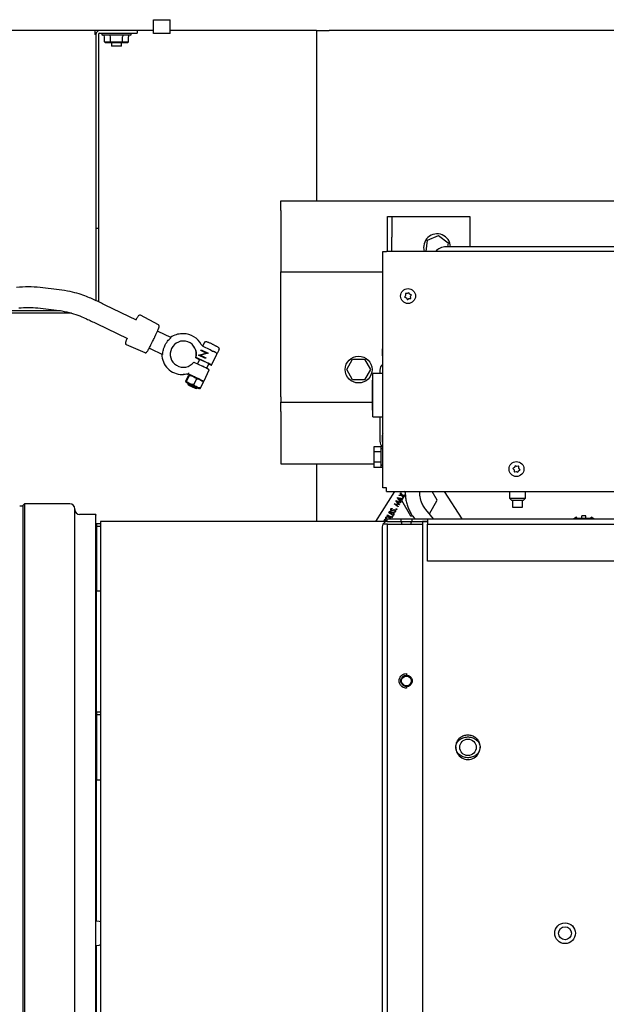
# Model space of a CAD drawing. Units: inches. Extents: x 0.2 to 16.7, y -11.3 to 10.7.
# Drawn here: x 12.9 to 13.6, y -3.6 to -2.4 of the extents above; entities that cross this region are included whole.
import ezdxf

# ---------------------------------------------------------------- set-up
doc = ezdxf.new("R2010")
doc.units = ezdxf.units.IN
doc.header["$MEASUREMENT"] = 0

msp = doc.modelspace()

# ---------------------------------------------------------------- linework, layer by layer
at = {"color": 7, "linetype": 'Continuous', "lineweight": 25}
for p, q in [((13.05007, -2.40828), (13.07015, -2.40828)), ((13.05007, -2.42183), (13.05007, -2.40828)), ((13.07015, -2.42183), (13.07015, -2.40828)), ((13.05007, -2.42156), (12.69515, -2.42156)), ((12.97841, -2.42156), (12.97841, -2.4261)), ((12.97996, -2.4261), (12.97841, -2.4261)), ((12.97996, -2.4261), (12.97996, -2.66255)), ((12.98295, -2.4261), (12.98295, -2.66255)), ((12.9845, -2.42455), (13.02996, -2.42455)), ((12.987, -2.42455), (12.987, -2.42605)), ((13.02193, -2.42705), (12.988, -2.42705)), ((12.99053, -2.43527), (12.99053, -2.42905)), ((12.99775, -2.43527), (12.99775, -2.42905)), ((13.01218, -2.43527), (13.01218, -2.42905)), ((13.0194, -2.43527), (13.0194, -2.42905)), ((13.02293, -2.42605), (13.02293, -2.42455)), ((13.02996, -2.42156), (13.02996, -2.42455)), ((13.07015, -2.42508), (13.05007, -2.42508)), ((13.24842, -2.42156), (13.07015, -2.42156)), ((13.24842, -2.42156), (13.24842, -2.62883)), ((13.24842, -2.42156), (13.26363, -2.42156)), ((13.8827, -2.42156), (13.26363, -2.42156)), ((12.99169, -2.43627), (12.99053, -2.43527)), ((12.99053, -2.43527), (12.99775, -2.43527)), ((12.99832, -2.43627), (12.99169, -2.43627)), ((12.99832, -2.43627), (12.99775, -2.43527)), ((12.99775, -2.43527), (13.01218, -2.43527)), ((13.0116, -2.43627), (12.99832, -2.43627)), ((12.99871, -2.43627), (12.99871, -2.44035)), ((13.01121, -2.44035), (12.99871, -2.44035)), ((13.01121, -2.44035), (13.01121, -2.43627)), ((13.01218, -2.43527), (13.0116, -2.43627)), ((13.01824, -2.43627), (13.0116, -2.43627)), ((13.01218, -2.43527), (13.0194, -2.43527)), ((13.0194, -2.43527), (13.01824, -2.43627)), ((13.20491, -2.64031), (13.20491, -2.62883)), ((13.20491, -2.62883), (14.30491, -2.62883)), ((13.20491, -2.64031), (13.20491, -2.71531)), ((13.33479, -2.64781), (13.34002, -2.64781)), ((13.33479, -2.67281), (13.33479, -2.64781)), ((13.34002, -2.64781), (13.34002, -2.67281)), ((13.34002, -2.64781), (13.34452, -2.64781)), ((13.34452, -2.64781), (13.43479, -2.64781)), ((13.43479, -2.64781), (13.43479, -2.68469)), ((12.98295, -2.66255), (12.97996, -2.66255)), ((12.97996, -2.66255), (12.97996, -2.75017)), ((12.98295, -2.66255), (12.98295, -2.75155)), ((13.38345, -2.67653), (13.39678, -2.671)), ((13.39678, -2.671), (13.40824, -2.67978)), ((13.33479, -2.69031), (13.33479, -2.67281)), ((13.34002, -2.69031), (13.34002, -2.67281)), ((13.38164, -2.69031), (13.38345, -2.67653)), ((13.40824, -2.67978), (13.4076, -2.68469)), ((13.32877, -2.97801), (13.32877, -2.69031)), ((13.32877, -2.69031), (13.33332, -2.69031)), ((13.34082, -2.69031), (13.33332, -2.69031)), ((14.03557, -2.69031), (13.34082, -2.69031)), ((13.20491, -2.71531), (13.32877, -2.71531)), ((13.20491, -2.86735), (13.20491, -2.71531)), ((12.93511, -2.73695), (12.91216, -2.73421)), ((13.35645, -2.74391), (13.35559, -2.74557)), ((13.35673, -2.74163), (13.35633, -2.74165)), ((13.35633, -2.74165), (13.35635, -2.74206)), ((13.35635, -2.74206), (13.35645, -2.74391)), ((13.3586, -2.74154), (13.35673, -2.74163)), ((13.36015, -2.74053), (13.3586, -2.74154)), ((13.36049, -2.74031), (13.36015, -2.74053)), ((13.36071, -2.74065), (13.36049, -2.74031)), ((13.36173, -2.74222), (13.36071, -2.74065)), ((13.36338, -2.74306), (13.36173, -2.74222)), ((13.3627, -2.74527), (13.36355, -2.7436)), ((13.36374, -2.74324), (13.36338, -2.74306)), ((13.36355, -2.7436), (13.36374, -2.74324)), ((12.97865, -2.74957), (12.97531, -2.74805)), ((13.02934, -2.77379), (12.99131, -2.7555)), ((13.35559, -2.74557), (13.35541, -2.74593)), ((13.35541, -2.74593), (13.35577, -2.74611)), ((13.35577, -2.74611), (13.35742, -2.74696)), ((13.35742, -2.74696), (13.35844, -2.74853)), ((13.35844, -2.74853), (13.35866, -2.74887)), ((13.35866, -2.74887), (13.35899, -2.74865)), ((13.35899, -2.74865), (13.36055, -2.74764)), ((13.36055, -2.74764), (13.36242, -2.74754)), ((13.36242, -2.74754), (13.36282, -2.74752)), ((13.3628, -2.74712), (13.3627, -2.74527)), ((13.36282, -2.74752), (13.3628, -2.74712)), ((12.9502, -2.76554), (12.83055, -2.76554)), ((12.93663, -2.76255), (12.856, -2.76255)), ((12.90914, -2.75903), (12.9321, -2.76176)), ((13.05587, -2.77954), (13.0342, -2.76788)), ((12.96493, -2.77079), (12.96827, -2.77231)), ((12.98044, -2.77801), (13.01846, -2.7963)), ((12.98044, -2.77801), (12.98046, -2.77801)), ((13.07118, -2.79507), (13.05576, -2.78762)), ((13.08621, -2.79055), (13.08479, -2.79055)), ((13.01689, -2.80372), (13.0395, -2.81344)), ((13.01692, -2.80372), (13.01689, -2.80372)), ((13.11141, -2.80171), (13.10977, -2.80512)), ((13.0395, -2.81344), (13.03952, -2.81345)), ((13.04576, -2.80833), (13.06072, -2.81556)), ((13.1049, -2.8164), (13.11419, -2.81403)), ((13.1162, -2.81431), (13.10688, -2.81668)), ((13.11629, -2.81431), (13.10697, -2.81668)), ((13.10757, -2.81084), (13.10794, -2.81008)), ((13.11419, -2.81403), (13.10757, -2.81084)), ((13.10792, -2.81012), (13.11627, -2.81415)), ((13.10794, -2.81008), (13.11637, -2.81415)), ((13.11898, -2.81008), (13.11029, -2.80588)), ((13.11029, -2.80588), (13.11029, -2.80588)), ((13.11627, -2.81415), (13.1162, -2.81431)), ((13.1162, -2.81431), (13.11629, -2.81431)), ((13.11627, -2.81415), (13.11637, -2.81415)), ((13.11637, -2.81415), (13.11629, -2.81431)), ((13.12057, -2.82867), (13.127, -2.81531)), ((13.1265, -2.81401), (13.12717, -2.81401)), ((13.12717, -2.81401), (13.12714, -2.81401)), ((13.12754, -2.81394), (13.12783, -2.81375)), ((13.12807, -2.81344), (13.12971, -2.81003)), ((13.12807, -2.81345), (13.12807, -2.81344)), ((13.32854, -2.81047), (13.32854, -2.80896)), ((13.32855, -2.81054), (13.32854, -2.81047)), ((13.32854, -2.81047), (13.32854, -2.81094)), ((13.32854, -2.81094), (13.32855, -2.81054)), ((13.32854, -2.81452), (13.32854, -2.81094)), ((13.32855, -2.8149), (13.32854, -2.81452)), ((13.32854, -2.81452), (13.32854, -2.81504)), ((13.32854, -2.81504), (13.32855, -2.8149)), ((13.32854, -2.81711), (13.32854, -2.81504)), ((13.09898, -2.8249), (13.10947, -2.82997)), ((13.10169, -2.81927), (13.10133, -2.81985)), ((13.10585, -2.82203), (13.10133, -2.81985)), ((13.11218, -2.82434), (13.10169, -2.81927)), ((13.10599, -2.82173), (13.10343, -2.82705)), ((13.10481, -2.81657), (13.1049, -2.8164)), ((13.11324, -2.82065), (13.10481, -2.81657)), ((13.10688, -2.81668), (13.11351, -2.81989)), ((13.10688, -2.81668), (13.10697, -2.81668)), ((13.10697, -2.81668), (13.11361, -2.81989)), ((13.11351, -2.81989), (13.11316, -2.82061)), ((13.11361, -2.81989), (13.11324, -2.82065)), ((13.11351, -2.81989), (13.11361, -2.81989)), ((13.11467, -2.83254), (13.11726, -2.82715)), ((13.28498, -2.83406), (13.2922, -2.82156)), ((13.2922, -2.82156), (13.30663, -2.82156)), ((13.30663, -2.82156), (13.31385, -2.83406)), ((13.32855, -2.81742), (13.32854, -2.81711)), ((13.32854, -2.81711), (13.32854, -2.81716)), ((13.32854, -2.81716), (13.32855, -2.81742)), ((13.08628, -2.84005), (13.08857, -2.83968)), ((13.08857, -2.83968), (13.09232, -2.83909)), ((13.09134, -2.83951), (13.09329, -2.84044)), ((13.11144, -2.84766), (13.11786, -2.8343)), ((13.12024, -2.82868), (13.12055, -2.82868)), ((13.2922, -2.84656), (13.28498, -2.83406)), ((13.31385, -2.83406), (13.30663, -2.84656)), ((13.32877, -2.83881), (13.31671, -2.83881)), ((13.31671, -2.89146), (13.31671, -2.83881)), ((13.32535, -2.83494), (13.32535, -2.83881)), ((13.08479, -2.84005), (13.08621, -2.84005)), ((13.08931, -2.84808), (13.09258, -2.84129)), ((13.09326, -2.84129), (13.08999, -2.84808)), ((13.09209, -2.85063), (13.09176, -2.85131)), ((13.09176, -2.85131), (13.09223, -2.85265)), ((13.1022, -2.84544), (13.09894, -2.85223)), ((13.11046, -2.8496), (13.1072, -2.85639)), ((13.11021, -2.84824), (13.11052, -2.84824)), ((13.11052, -2.84824), (13.11056, -2.84824)), ((13.11068, -2.84866), (13.11066, -2.84863)), ((13.30663, -2.84656), (13.2922, -2.84656)), ((13.31671, -2.84689), (13.31636, -2.84689)), ((13.31636, -2.88339), (13.31636, -2.84689)), ((13.10169, -2.8572), (13.10302, -2.85673)), ((13.10303, -2.85673), (13.10335, -2.85605)), ((13.10358, -2.85599), (13.10478, -2.85662)), ((13.20491, -2.86735), (13.20491, -2.8736)), ((13.20491, -2.88508), (13.20491, -2.8736)), ((13.20491, -2.8736), (13.31636, -2.8736)), ((13.20491, -2.88508), (13.20491, -2.9486)), ((13.31636, -2.88339), (13.31671, -2.88339)), ((13.31671, -2.89146), (13.32877, -2.89146)), ((13.32535, -2.89146), (13.32535, -2.92119)), ((13.32854, -2.91547), (13.32854, -2.91396)), ((13.32855, -2.91554), (13.32854, -2.91547)), ((13.32854, -2.91547), (13.32854, -2.91594)), ((13.32854, -2.91594), (13.32855, -2.91554)), ((13.32854, -2.91952), (13.32854, -2.91594)), ((13.32855, -2.9199), (13.32854, -2.91952)), ((13.32854, -2.91952), (13.32854, -2.92004)), ((13.32854, -2.92004), (13.32855, -2.9199)), ((13.32854, -2.92211), (13.32854, -2.92004)), ((13.32855, -2.92242), (13.32854, -2.92211)), ((13.32854, -2.92211), (13.32854, -2.92216)), ((13.32854, -2.92216), (13.32855, -2.92242)), ((13.32655, -2.92801), (13.31805, -2.92801)), ((13.31805, -2.92801), (13.31805, -2.93428)), ((13.32655, -2.93428), (13.31805, -2.93428)), ((13.31805, -2.93428), (13.31805, -2.94684)), ((13.32655, -2.92801), (13.32655, -2.93428)), ((13.32877, -2.92803), (13.32655, -2.92803)), ((13.32877, -2.93046), (13.32655, -2.93046)), ((13.32655, -2.93428), (13.32655, -2.94684)), ((13.32655, -2.94684), (13.31805, -2.94684)), ((13.31805, -2.94684), (13.31805, -2.95312)), ((13.32655, -2.94684), (13.32655, -2.95312)), ((13.20491, -2.9486), (13.31805, -2.9486)), ((13.24842, -2.9486), (13.24842, -3.01906)), ((13.32655, -2.95312), (13.31805, -2.95312)), ((13.32129, -2.95312), (13.32129, -2.95315)), ((13.32877, -2.95315), (13.32129, -2.95315)), ((13.32877, -2.95061), (13.32655, -2.95061)), ((13.32877, -2.95066), (13.32655, -2.95066)), ((13.48754, -2.95415), (13.48721, -2.95438)), ((13.48721, -2.95438), (13.48744, -2.95471)), ((13.48744, -2.95471), (13.48851, -2.95622)), ((13.48907, -2.95307), (13.48754, -2.95415)), ((13.48851, -2.95622), (13.48867, -2.95809)), ((13.48867, -2.95809), (13.48871, -2.95849)), ((13.48871, -2.95849), (13.48911, -2.95845)), ((13.48985, -2.95139), (13.48907, -2.95307)), ((13.48911, -2.95845), (13.49095, -2.95829)), ((13.49002, -2.95103), (13.48985, -2.95139)), ((13.49039, -2.9512), (13.49002, -2.95103)), ((13.49208, -2.95199), (13.49039, -2.9512)), ((13.49095, -2.95829), (13.49265, -2.95908)), ((13.49393, -2.95182), (13.49208, -2.95199)), ((13.49265, -2.95908), (13.49302, -2.95925)), ((13.49302, -2.95925), (13.49319, -2.95888)), ((13.49319, -2.95888), (13.49396, -2.9572)), ((13.49433, -2.95178), (13.49393, -2.95182)), ((13.49396, -2.9572), (13.4955, -2.95613)), ((13.49436, -2.95219), (13.49433, -2.95178)), ((13.49453, -2.95405), (13.49436, -2.95219)), ((13.4956, -2.95557), (13.49453, -2.95405)), ((13.4955, -2.95613), (13.49583, -2.9559)), ((13.49583, -2.9559), (13.4956, -2.95557)), ((13.34312, -2.98256), (13.31982, -3.01906)), ((13.33332, -2.97801), (13.32877, -2.97801)), ((13.33332, -2.98256), (13.33332, -2.97801)), ((13.33332, -2.98256), (14.14182, -2.98256)), ((13.35626, -2.9837), (13.35433, -2.98256)), ((13.35542, -2.98256), (13.35624, -2.98305)), ((13.39507, -2.99321), (13.38892, -2.98256)), ((13.4037, -2.98256), (13.42499, -3.01592)), ((13.48306, -2.98256), (13.48306, -2.99065)), ((13.50256, -2.99065), (13.50256, -2.98256)), ((13.34485, -2.99353), (13.3449, -2.99345)), ((13.34812, -2.99802), (13.34485, -2.99353)), ((13.3449, -2.99345), (13.35065, -2.99593)), ((13.35037, -2.99639), (13.34627, -2.9946)), ((13.34627, -2.9946), (13.34912, -2.99852)), ((13.34689, -2.99006), (13.34696, -2.98994)), ((13.35093, -2.99544), (13.34689, -2.99006)), ((13.34696, -2.98994), (13.35314, -2.99083)), ((13.34806, -2.99067), (13.34952, -2.99263)), ((13.35047, -2.99101), (13.34806, -2.99067)), ((13.34852, -2.98729), (13.34885, -2.98674)), ((13.35194, -2.98742), (13.34852, -2.98729)), ((13.34885, -2.98674), (13.3516, -2.98684)), ((13.34952, -2.99263), (13.35047, -2.99101)), ((13.35111, -2.99111), (13.34991, -2.99314)), ((13.34991, -2.99314), (13.35124, -2.99492)), ((13.35018, -2.98447), (13.35051, -2.98392)), ((13.3516, -2.98684), (13.35018, -2.98447)), ((13.35051, -2.98392), (13.35227, -2.98686)), ((13.35124, -2.99492), (13.35093, -2.99544)), ((13.35285, -2.99134), (13.35111, -2.99111)), ((13.35633, -2.98531), (13.35177, -2.99321)), ((13.35177, -2.99321), (13.36259, -3.01196)), ((13.35356, -2.99011), (13.35194, -2.98742)), ((13.35227, -2.98686), (13.35537, -2.98697)), ((13.35505, -2.98752), (13.35262, -2.98744)), ((13.35262, -2.98744), (13.35388, -2.98955)), ((13.38552, -3.00975), (13.39507, -2.99321)), ((13.48306, -2.99065), (13.48559, -2.99318)), ((13.48306, -2.99065), (13.4838, -2.99065)), ((13.4838, -2.99065), (13.50256, -2.99065)), ((13.48559, -2.99318), (13.48614, -2.99318)), ((13.48614, -2.99318), (13.50003, -2.99318)), ((13.48668, -2.99318), (13.48668, -3.0016)), ((13.49893, -3.0016), (13.49893, -2.99318)), ((13.50003, -2.99318), (13.50256, -2.99065)), ((12.89113, -3.00051), (12.88719, -3.00051)), ((12.89309, -2.99756), (12.89113, -2.99953)), ((12.89113, -2.99953), (12.89113, -4.0389)), ((12.94821, -2.99756), (12.89309, -2.99756)), ((12.89309, -2.99756), (12.89309, -4.04087)), ((13.33608, -3.00843), (13.33662, -3.0075)), ((13.3403, -3.00296), (13.3404, -3.00354)), ((13.34233, -3.00777), (13.3423, -3.00721)), ((13.34256, -2.99742), (13.3426, -2.99735)), ((13.34751, -3.00125), (13.34256, -2.99742)), ((13.3426, -2.99735), (13.34812, -2.99802)), ((13.34905, -2.99864), (13.34419, -2.99806)), ((13.34419, -2.99806), (13.34778, -3.00079)), ((13.34778, -3.00079), (13.34751, -3.00125)), ((13.34912, -2.99852), (13.34905, -2.99864)), ((13.35065, -2.99593), (13.35037, -2.99639)), ((13.39046, -3.01592), (13.38105, -3.00419)), ((13.48668, -3.0016), (13.49351, -3.0016)), ((13.49351, -3.0016), (13.49893, -3.0016)), ((12.97971, -3.01035), (12.96002, -3.01035)), ((12.97971, -3.24923), (12.97971, -3.01122)), ((12.98561, -3.01906), (12.98561, -3.25604)), ((13.33404, -3.01906), (12.98561, -3.01906)), ((13.33041, -3.01805), (13.33162, -3.01601)), ((13.33163, -3.01906), (13.33041, -3.01805)), ((13.33213, -3.01631), (13.33114, -3.01799)), ((13.33114, -3.01799), (13.33244, -3.01906)), ((13.33162, -3.01601), (13.33213, -3.01631)), ((13.33312, -3.01887), (13.33305, -3.01906)), ((13.33404, -3.01592), (14.149, -3.01592)), ((13.33404, -3.01592), (13.33404, -3.01593)), ((13.33404, -3.01593), (13.38325, -3.01593)), ((13.33404, -3.01909), (13.33404, -3.01593)), ((13.33443, -3.01906), (13.33404, -3.01906)), ((13.33404, -3.01909), (13.38325, -3.01909)), ((13.33428, -3.01148), (13.33456, -3.01101)), ((13.33963, -3.01464), (13.33428, -3.01148)), ((13.33443, -3.01906), (13.37735, -3.01906)), ((13.33456, -3.01101), (13.33939, -3.01386)), ((13.34143, -3.01159), (13.33608, -3.00843)), ((13.33719, -3.00773), (13.33687, -3.00828)), ((13.33687, -3.00828), (13.33859, -3.00929)), ((13.33859, -3.00929), (13.33874, -3.00902)), ((13.33928, -3.00934), (13.33912, -3.0096)), ((13.33912, -3.0096), (13.34118, -3.01081)), ((13.33939, -3.01386), (13.34046, -3.01204)), ((13.34098, -3.01235), (13.33963, -3.01464)), ((13.34046, -3.01204), (13.34098, -3.01235)), ((13.34118, -3.01081), (13.34152, -3.01023)), ((13.34219, -3.01029), (13.34143, -3.01159)), ((13.35077, -3.01593), (13.35077, -3.01906)), ((13.36259, -3.01196), (13.36506, -3.01196)), ((13.36455, -3.01906), (13.36455, -3.01593)), ((13.36731, -3.01518), (13.3679, -3.01592)), ((13.38325, -3.01906), (13.37735, -3.01906)), ((13.37735, -3.01906), (13.37735, -3.02221)), ((13.38325, -3.01593), (13.38325, -3.02221)), ((13.56259, -3.01531), (13.56224, -3.01592)), ((13.58424, -3.01531), (13.56259, -3.01531)), ((13.56539, -3.01531), (13.56453, -3.01383)), ((13.57099, -3.01531), (13.57099, -3.0121)), ((13.57584, -3.01531), (13.57584, -3.0121)), ((13.58144, -3.01531), (13.5823, -3.01383)), ((13.58459, -3.01592), (13.58424, -3.01531)), ((12.98069, -3.02474), (12.97971, -3.02572)), ((12.9805, -3.02159), (12.98561, -3.02159)), ((12.9805, -3.02159), (12.9805, -3.02474)), ((12.9805, -3.02474), (12.98561, -3.02474)), ((12.9805, -3.02493), (12.9805, -3.02474)), ((12.98069, -3.02474), (12.98069, -3.10348)), ((13.32813, -3.02536), (13.32813, -4.01473)), ((13.33443, -3.02221), (13.32898, -3.02221)), ((13.33443, -4.01788), (13.33443, -3.02221)), ((13.33443, -3.02221), (13.37735, -3.02221)), ((13.35176, -3.02005), (13.35176, -3.02221)), ((13.36357, -3.02221), (13.36357, -3.02005)), ((13.37735, -3.02221), (13.37735, -4.01788)), ((13.38325, -3.02221), (14.09979, -3.02221)), ((13.38325, -3.0671), (13.38325, -3.02221)), ((12.97971, -3.06503), (12.97971, -3.06503)), ((14.09979, -3.0671), (13.38325, -3.0671)), ((12.97971, -3.10249), (12.98069, -3.10348)), ((12.9805, -3.25112), (12.9805, -3.10328)), ((12.98069, -3.10348), (12.98561, -3.10348)), ((12.97971, -3.10976), (12.97971, -3.10976)), ((12.9805, -3.14021), (12.97971, -3.14043)), ((13.35766, -3.2041), (13.35766, -3.20607)), ((13.35766, -3.21985), (13.35766, -3.22182)), ((12.98069, -3.25092), (12.97971, -3.25191)), ((12.98069, -3.25444), (12.97971, -3.25543)), ((12.98561, -3.25092), (12.98069, -3.25092)), ((12.98069, -3.25092), (12.98069, -3.25444)), ((12.98561, -3.25444), (12.98069, -3.25444)), ((12.98069, -3.25444), (12.98069, -3.33318)), ((12.98561, -3.25604), (12.98561, -3.29314)), ((12.95412, -3.27224), (12.95378, -3.27233)), ((12.97971, -3.74582), (12.97971, -3.29307)), ((12.98561, -3.29314), (12.98561, -3.74696)), ((13.44718, -3.29336), (13.44723, -3.29381)), ((12.97971, -3.3322), (12.98069, -3.33318)), ((12.97971, -3.33689), (12.97971, -3.33689)), ((12.97971, -3.33692), (12.97971, -3.33692)), ((12.97971, -3.33731), (12.97971, -3.33731)), ((12.97971, -3.33733), (12.97971, -3.33733)), ((12.9805, -3.50535), (12.9805, -3.33298)), ((12.98069, -3.33318), (12.98561, -3.33318)), ((12.9805, -3.70486), (12.9805, -3.53488))]:
    msp.add_line(p, q, dxfattribs=at)
at = {"color": 7, "linetype": 'Continuous', "lineweight": 25, "flags": 128}
for points in [[(13.32877, -2.80745), (13.32863, -2.80799), (13.32854, -2.80896)], [(13.32854, -2.81716), (13.32863, -2.81814), (13.32877, -2.81868)], [(13.0923, -2.83928), (13.08802, -2.83998), (13.08621, -2.84005)], [(13.09664, -2.85492), (13.09495, -2.8541), (13.09354, -2.85338), (13.09259, -2.85288), (13.09223, -2.85265), (13.09251, -2.85273), (13.09339, -2.8531), (13.09475, -2.85372), (13.09641, -2.8545), (13.09815, -2.85534), (13.09972, -2.85612), (13.10092, -2.85674), (13.10159, -2.85711), (13.10163, -2.85719), (13.10104, -2.85696), (13.0999, -2.85645), (13.09836, -2.85574), (13.09664, -2.85492)], [(13.32877, -2.91245), (13.32863, -2.91299), (13.32854, -2.91396)], [(13.32854, -2.92216), (13.32863, -2.92314), (13.32877, -2.92368)], [(12.97971, -3.19233), (12.97999, -3.19258), (12.9805, -3.19304)], [(12.9805, -3.20668), (12.97999, -3.20622), (12.97971, -3.20597)], [(12.98561, -3.50627), (12.98378, -3.50572), (12.9805, -3.50535)], [(12.9805, -3.53488), (12.98378, -3.53451), (12.98561, -3.53396)]]:
    msp.add_lwpolyline(points, dxfattribs=at)
at = {"color": 7, "linetype": 'Continuous', "lineweight": 25}
for centre, radius in [((13.35957, -2.74459), 0.0091), ((13.29942, -2.83406), 0.01636), ((13.49152, -2.95514), 0.0091), ((13.35766, -3.21296), 0.00591), ((13.43247, -3.29381), 0.01004), ((13.55058, -3.52005), 0.0126), ((13.55058, -3.52005), 0.00787)]:
    msp.add_circle(centre, radius, dxfattribs=at)
for centre, radius, start, end in [((12.9845, -2.4261), 0.00454, 90, 180), ((12.9845, -2.4261), 0.00155, 90, 180), ((12.988, -2.42605), 0.001, 180, 270), ((13.02193, -2.42605), 0.001, 270, 0), ((13.39491, -2.68531), 0.01636, 2.28059, 197.79353), ((13.40588, -2.7024), 0.01772, 90, 136.96867), ((13.08479, -2.81522), 0.02468, 90.0083, 124.51591), ((13.0862, -2.81524), 0.0247, 27.82425, 89.98257), ((13.08625, -2.81531), 0.01594, 345.61072, 323.00266), ((13.11246, -2.80138), 0.00499, 207.83523, 244.2142), ((13.08481, -2.81532), 0.02473, 179.8452, 269.94374), ((13.08456, -2.81531), 0.01737, 344.86434, 31.31247), ((13.09284, -2.86704), 0.06253, 59.99187, 65.32325), ((13.07824, -2.89384), 0.07726, 59.66647, 68.94626), ((13.08195, -2.89287), 0.07491, 58.97719, 66.19618), ((13.13019, -2.80031), 0.03007, 244.28005, 250.68346), ((13.33473, -2.83494), 0.00938, 129.41504, 180), ((13.07562, -2.90578), 0.08302, 59.4186, 65.94143), ((13.07013, -2.90749), 0.0602, 62.65902, 68.94263), ((13.06434, -2.92272), 0.07724, 59.66504, 68.9477), ((13.06868, -2.9137), 0.07723, 59.6644, 68.94787), ((13.08247, -2.89002), 0.03912, 58.30925, 66.96106), ((13.33473, -2.92119), 0.00938, 180, 226.88446), ((12.94821, -3.00346), 0.00591, 0, 90), ((12.96002, -3.00444), 0.00591, 180.00057, 270), ((13.33443, -3.02536), 0.0063, 90, 150), ((13.35077, -3.02005), 0.000984, 0, 77.13608), ((13.36455, -3.02005), 0.000984, 102.86392, 180), ((13.57342, -3.03406), 0.0221, 113.70102, 124.80053), ((13.57342, -3.03406), 0.0221, 83.70033, 96.29967), ((13.57342, -3.03406), 0.0221, 55.19947, 66.30035), ((13.33443, -3.02536), 0.0063, 150, 180), ((13.35766, -3.21296), 0.00689, 270, 90), ((13.43247, -3.29381), 0.01476, 177.39722, 2.60278)]:
    msp.add_arc(centre, radius, start, end, dxfattribs=at)
for centre, major_axis, ratio, start_param, end_param in [((12.98822, -2.42905), (-0.00231, 0), 0.8660254, 3.1415927, 4.712389), ((12.99659, -2.42905), (0, 0.002), 0.5773503, 4.712389, 6.2831853), ((13.01334, -2.42905), (0, 0.002), 0.5773503, 0, 1.5707963), ((13.02171, -2.42905), (0.00231, 0), 0.8660254, 1.5707963, 3.1415927)]:
    msp.add_ellipse(centre, major_axis=major_axis, ratio=ratio, start_param=start_param, end_param=end_param, dxfattribs=at)
for points, knots in [([(13.05007, -2.42508), (13.05007, -2.42504), (13.05007, -2.42497), (13.05007, -2.42441), (13.05007, -2.42358), (13.05007, -2.42267), (13.05007, -2.42207), (13.05007, -2.42183)], [0, 0, 0, 0, 0.2146924, 0.4293781, 0.6440863, 0.8587702, 1, 1, 1, 1]), ([(13.07015, -2.42508), (13.07015, -2.42504), (13.07015, -2.42497), (13.07015, -2.42441), (13.07015, -2.42358), (13.07015, -2.42267), (13.07015, -2.42207), (13.07015, -2.42183)], [0, 0, 0, 0, 0.2146924, 0.4293781, 0.6440863, 0.8587702, 1, 1, 1, 1]), ([(13.42049, -2.68469), (13.41855, -2.68469), (13.41465, -2.68469), (13.40986, -2.68469), (13.40653, -2.68469), (13.4061, -2.68469), (13.40588, -2.68469)], [0, 0, 0, 0, 0.2499773, 0.4998217, 0.7495831, 1, 1, 1, 1]), ([(13.83715, -2.68469), (13.80939, -2.68469), (13.7539, -2.68469), (13.67051, -2.68469), (13.5871, -2.68469), (13.50372, -2.68469), (13.44823, -2.68469), (13.42049, -2.68469)], [0, 0, 0, 0, 0.200045, 0.4000035, 0.6000563, 0.8000443, 1, 1, 1, 1]), ([(12.91216, -2.73421), (12.90735, -2.73378), (12.89772, -2.73292), (12.88806, -2.73376), (12.88323, -2.73418)], [0, 0, 0, 0, 0.500057, 1, 1, 1, 1]), ([(12.97531, -2.74805), (12.97306, -2.74707), (12.96796, -2.74485), (12.95904, -2.74181), (12.94793, -2.73883), (12.9396, -2.73761), (12.93511, -2.73695)], [0, 0, 0, 0, 0.18007433, 0.40685539, 0.68021508, 1, 1, 1, 1]), ([(12.99131, -2.7555), (12.98917, -2.75447), (12.98488, -2.75242), (12.98073, -2.75052), (12.97865, -2.74957)], [0, 0, 0, 0, 0.49987618, 1, 1, 1, 1]), ([(12.88608, -2.75902), (12.88993, -2.75868), (12.89764, -2.75801), (12.90531, -2.75869), (12.90914, -2.75903)], [0, 0, 0, 0, 0.5000734, 1, 1, 1, 1]), ([(12.9321, -2.76176), (12.93626, -2.76239), (12.94426, -2.76361), (12.95528, -2.76675), (12.96181, -2.76949), (12.96493, -2.77079)], [0, 0, 0, 0, 0.3616082, 0.6949296, 1, 1, 1, 1]), ([(13.03418, -2.76791), (13.03403, -2.76783), (13.03366, -2.76763), (13.03296, -2.76766), (13.03229, -2.76794), (13.03183, -2.76835), (13.03141, -2.76886), (13.03081, -2.76974), (13.02997, -2.77112), (13.02924, -2.77238), (13.02876, -2.77327), (13.02866, -2.77346)], [0, 0, 0, 0, 0.0350599, 0.0885308, 0.1471973, 0.2335393, 0.3718804, 0.5625739, 0.7577312, 0.9483543, 1, 1, 1, 1]), ([(12.96827, -2.77231), (12.97026, -2.77323), (12.97425, -2.77505), (12.97838, -2.77702), (12.98044, -2.77801)], [0, 0, 0, 0, 0.4998742, 1, 1, 1, 1]), ([(13.05005, -2.79763), (13.05053, -2.79662), (13.0512, -2.79521), (13.05214, -2.7932), (13.05289, -2.79157), (13.0537, -2.78977), (13.05445, -2.78806), (13.05511, -2.78649), (13.05567, -2.78512), (13.05611, -2.78397), (13.05644, -2.78305), (13.05666, -2.78234), (13.05679, -2.78175), (13.05687, -2.78127), (13.05677, -2.78057), (13.05646, -2.78001), (13.05612, -2.77963), (13.05588, -2.77956), (13.05586, -2.77955)], [0, 0, 0, 0, 0.1194685, 0.1668479, 0.2442069, 0.321928, 0.4025553, 0.4833031, 0.562835, 0.6399087, 0.7134381, 0.7825102, 0.8469131, 0.9108581, 0.9426205, 0.969469, 0.9972335, 1, 1, 1, 1]), ([(13.05576, -2.78759), (13.0557, -2.78757), (13.05541, -2.78747), (13.05512, -2.78714), (13.05501, -2.78688), (13.05498, -2.7868)], [0, 0, 0, 0, 0.1701596, 0.7673292, 1, 1, 1, 1]), ([(13.01779, -2.79597), (13.01776, -2.79602), (13.01751, -2.79662), (13.01711, -2.7976), (13.01663, -2.79885), (13.01626, -2.79985), (13.01601, -2.80063), (13.01585, -2.80126), (13.01577, -2.80174), (13.01578, -2.80236), (13.01603, -2.80302), (13.01648, -2.80354), (13.01689, -2.80369), (13.01709, -2.80376)], [0, 0, 0, 0, 0.0131813, 0.1559622, 0.2948469, 0.4279374, 0.5535587, 0.6707608, 0.7828336, 0.8556842, 0.909352, 0.9571343, 1, 1, 1, 1]), ([(13.03949, -2.8134), (13.03966, -2.81348), (13.04007, -2.81364), (13.04078, -2.81354), (13.0414, -2.81321), (13.0418, -2.8128), (13.04225, -2.81223), (13.04293, -2.81119), (13.04391, -2.80954), (13.04507, -2.80744), (13.04623, -2.80526), (13.04722, -2.80333), (13.0481, -2.80159), (13.04902, -2.79975), (13.04967, -2.79839), (13.05005, -2.79763)], [0, 0, 0, 0, 0.0227862, 0.0524555, 0.0874947, 0.1417061, 0.2241591, 0.3340667, 0.4601061, 0.5837782, 0.6906329, 0.7752603, 0.8388454, 0.9092354, 1, 1, 1, 1]), ([(13.06417, -2.80411), (13.06477, -2.80304), (13.06596, -2.80091), (13.06804, -2.7983), (13.06992, -2.79637), (13.07121, -2.79526), (13.07114, -2.79521), (13.07112, -2.79519)], [0, 0, 0, 0, 0.2038319, 0.40720609, 0.62252116, 0.85134515, 1, 1, 1, 1]), ([(13.11257, -2.80043), (13.11257, -2.80042), (13.11252, -2.80031), (13.11221, -2.8006), (13.11167, -2.80134), (13.11141, -2.80171)], [0, 0, 0, 0, 0.0143174, 0.5081201, 1, 1, 1, 1]), ([(13.11259, -2.80053), (13.11261, -2.8005), (13.1129, -2.80013), (13.11306, -2.80004), (13.11309, -2.80016), (13.1131, -2.80016)], [0, 0, 0, 0, 0.0705517, 0.9368764, 1, 1, 1, 1]), ([(13.12191, -2.80339), (13.12152, -2.80321), (13.1206, -2.80276), (13.11917, -2.8021), (13.11795, -2.80155), (13.11657, -2.801), (13.11489, -2.80046), (13.11372, -2.80028), (13.11309, -2.80018)], [0, 0, 0, 0, 0.1246617, 0.2974365, 0.4879851, 0.6531755, 0.8159266, 1, 1, 1, 1]), ([(13.12974, -2.8082), (13.12945, -2.80793), (13.12879, -2.80731), (13.12775, -2.80655), (13.12674, -2.80589), (13.12591, -2.80541), (13.12503, -2.80494), (13.12388, -2.80435), (13.12271, -2.80377), (13.12206, -2.80346), (13.12191, -2.80339)], [0, 0, 0, 0, 0.1166058, 0.2696841, 0.386093, 0.483503, 0.6020775, 0.7865748, 0.9528226, 1, 1, 1, 1]), ([(13.04448, -2.80826), (13.04458, -2.80823), (13.04484, -2.80815), (13.04531, -2.80815), (13.04561, -2.80829), (13.04575, -2.80836)], [0, 0, 0, 0, 0.2735539, 0.6767738, 1, 1, 1, 1]), ([(13.06078, -2.81544), (13.0608, -2.8155), (13.0609, -2.81573), (13.06105, -2.81483), (13.06133, -2.81292), (13.06192, -2.80994), (13.06291, -2.80679), (13.06383, -2.80484), (13.06417, -2.80411)], [0, 0, 0, 0, 0.0575968, 0.2469226, 0.4401313, 0.6522672, 0.8700519, 1, 1, 1, 1]), ([(13.11898, -2.81008), (13.11998, -2.81057), (13.12153, -2.81132), (13.12313, -2.81212), (13.12372, -2.81242), (13.12391, -2.81252)], [0, 0, 0, 0, 0.5540932, 0.8523747, 1, 1, 1, 1]), ([(13.127, -2.81531), (13.12704, -2.81518), (13.12714, -2.81488), (13.12693, -2.81419), (13.12606, -2.81365), (13.12507, -2.81311), (13.12394, -2.81254), (13.12391, -2.81252)], [0, 0, 0, 0, 0.0714759, 0.156467, 0.4374937, 0.9814514, 1, 1, 1, 1]), ([(13.12714, -2.814), (13.12719, -2.81401), (13.12733, -2.81401), (13.12746, -2.81397), (13.12754, -2.81394)], [0, 0, 0, 0, 0.4045666, 1, 1, 1, 1]), ([(13.12783, -2.81375), (13.12784, -2.81374), (13.1279, -2.81371), (13.12799, -2.8136), (13.12804, -2.81349), (13.12806, -2.81344)], [0, 0, 0, 0, 0.1013988, 0.5581929, 1, 1, 1, 1]), ([(13.12971, -2.81004), (13.1297, -2.81005), (13.12969, -2.81007), (13.12962, -2.81006), (13.12952, -2.81001), (13.12945, -2.80998)], [0, 0, 0, 0, 0.2643054, 0.5189594, 1, 1, 1, 1]), ([(13.12961, -2.8095), (13.12972, -2.80907), (13.12987, -2.80844), (13.1298, -2.80822), (13.12976, -2.80819), (13.12975, -2.80818)], [0, 0, 0, 0, 0.6605723, 0.9496131, 1, 1, 1, 1]), ([(13.12963, -2.81006), (13.12966, -2.81003), (13.12972, -2.80999), (13.12974, -2.80991), (13.12975, -2.80987)], [0, 0, 0, 0, 0.5151561, 1, 1, 1, 1]), ([(13.12971, -2.81004), (13.12973, -2.80999), (13.12976, -2.80993), (13.12975, -2.80987), (13.12975, -2.80987)], [0, 0, 0, 0, 0.8915991, 1, 1, 1, 1]), ([(13.12984, -2.80883), (13.12989, -2.80886), (13.12999, -2.80893), (13.12983, -2.80953), (13.12975, -2.80985)], [0, 0, 0, 0, 0.466942, 1, 1, 1, 1]), ([(13.09247, -2.83822), (13.09246, -2.8383), (13.09244, -2.83846), (13.09241, -2.83872), (13.09239, -2.83894), (13.09236, -2.83911), (13.09233, -2.83921), (13.09232, -2.83927), (13.09231, -2.83928), (13.0923, -2.83928)], [0, 0, 0, 0, 0.1544973, 0.2895157, 0.5006134, 0.6323112, 0.7591344, 0.881464, 1, 1, 1, 1]), ([(13.08907, -2.84892), (13.08908, -2.84882), (13.08909, -2.84868), (13.08926, -2.84822), (13.08931, -2.84808)], [0, 0, 0, 0, 0.682924, 1, 1, 1, 1]), ([(13.0891, -2.84902), (13.08912, -2.84905), (13.08927, -2.84922), (13.08984, -2.84961), (13.09027, -2.84986), (13.0912, -2.85036), (13.0918, -2.85067), (13.09202, -2.85078)], [0, 0, 0, 0, 0.0162342, 0.1215208, 0.5676389, 0.8443418, 1, 1, 1, 1]), ([(13.08999, -2.84808), (13.08987, -2.84828), (13.08941, -2.84903), (13.08922, -2.84912), (13.08916, -2.84902), (13.08913, -2.84899)], [0, 0, 0, 0, 0.205775, 0.7466852, 1, 1, 1, 1]), ([(13.09894, -2.85223), (13.0985, -2.85228), (13.09689, -2.85245), (13.09449, -2.8514), (13.0921, -2.85023), (13.09059, -2.84909), (13.09014, -2.84832), (13.08999, -2.84808)], [0, 0, 0, 0, 0.125794, 0.4564331, 0.7449011, 0.9191092, 1, 1, 1, 1]), ([(13.09258, -2.84129), (13.0927, -2.84108), (13.09316, -2.84033), (13.09328, -2.84031), (13.09336, -2.8403)], [0, 0, 0, 0, 0.275586, 1, 1, 1, 1]), ([(13.09339, -2.84033), (13.09344, -2.84034), (13.09353, -2.84036), (13.09348, -2.84069), (13.09331, -2.84115), (13.09326, -2.84129)], [0, 0, 0, 0, 0.4636162, 0.8299122, 1, 1, 1, 1]), ([(13.09326, -2.84129), (13.0937, -2.84124), (13.0953, -2.84107), (13.09771, -2.84213), (13.1001, -2.84329), (13.1016, -2.84443), (13.10206, -2.8452), (13.1022, -2.84544)], [0, 0, 0, 0, 0.1257852, 0.4564335, 0.7448949, 0.9191139, 1, 1, 1, 1]), ([(13.10216, -2.84412), (13.10142, -2.84377), (13.1004, -2.84328), (13.099, -2.84263), (13.09795, -2.84214), (13.09686, -2.84164), (13.09594, -2.84123), (13.09519, -2.8409), (13.09462, -2.84066), (13.09418, -2.8405), (13.0939, -2.84039), (13.09351, -2.84032), (13.0934, -2.8403)], [0, 0, 0, 0, 0.1838556, 0.2536795, 0.3661554, 0.4754311, 0.5850935, 0.6903163, 0.7887057, 0.8785096, 0.9635669, 1, 1, 1, 1]), ([(13.11066, -2.84863), (13.11064, -2.84861), (13.1105, -2.84845), (13.10994, -2.84808), (13.10951, -2.84782), (13.10842, -2.84724), (13.10735, -2.84668), (13.10621, -2.84611), (13.10508, -2.84555), (13.10376, -2.8449), (13.10275, -2.84441), (13.10216, -2.84412)], [0, 0, 0, 0, 0.0049914, 0.0559044, 0.2716162, 0.4054094, 0.539109, 0.6562164, 0.7497674, 0.8525388, 1, 1, 1, 1]), ([(13.1022, -2.84544), (13.10262, -2.8454), (13.10413, -2.84523), (13.10635, -2.84628), (13.10856, -2.84744), (13.10993, -2.84859), (13.11034, -2.84936), (13.11046, -2.8496)], [0, 0, 0, 0, 0.1257933, 0.4564418, 0.7448995, 0.9191119, 1, 1, 1, 1]), ([(13.11046, -2.8496), (13.11054, -2.84939), (13.11077, -2.84874), (13.11069, -2.84872), (13.11063, -2.8487)], [0, 0, 0, 0, 0.3238915, 1, 1, 1, 1]), ([(13.11052, -2.84824), (13.11061, -2.84823), (13.1108, -2.84821), (13.11107, -2.84809), (13.11129, -2.84791), (13.11139, -2.84775), (13.11144, -2.84766)], [0, 0, 0, 0, 0.248834, 0.4986141, 0.74906, 1, 1, 1, 1]), ([(13.1072, -2.85639), (13.10678, -2.85643), (13.10527, -2.85661), (13.10305, -2.85555), (13.10084, -2.85439), (13.09947, -2.85324), (13.09907, -2.85248), (13.09894, -2.85223)], [0, 0, 0, 0, 0.1257931, 0.456441, 0.7448981, 0.9191166, 1, 1, 1, 1]), ([(13.10328, -2.8562), (13.10347, -2.85628), (13.10396, -2.8565), (13.10458, -2.85677), (13.10515, -2.85701), (13.1056, -2.85717), (13.10587, -2.85729), (13.10625, -2.85735), (13.10637, -2.85737)], [0, 0, 0, 0, 0.1329723, 0.353447, 0.5596025, 0.7477511, 0.9259583, 1, 1, 1, 1]), ([(13.10637, -2.85737), (13.10643, -2.85736), (13.10655, -2.85734), (13.10684, -2.85699), (13.10711, -2.85653), (13.1072, -2.85639)], [0, 0, 0, 0, 0.5151789, 0.8462686, 1, 1, 1, 1]), ([(13.35628, -2.98256), (13.35627, -2.98276), (13.35609, -2.98482), (13.35643, -2.98879), (13.35726, -2.99448), (13.35877, -2.99979), (13.36083, -3.00492), (13.36351, -3.01005), (13.36599, -3.01339), (13.36731, -3.01518)], [0, 0, 0, 0, 0.0166721, 0.1766613, 0.3385656, 0.5080541, 0.6469582, 0.8109577, 1, 1, 1, 1]), ([(13.38105, -3.00419), (13.37982, -3.00248), (13.37762, -2.99942), (13.37565, -2.99477), (13.3745, -2.99077), (13.37395, -2.9871), (13.37372, -2.98436), (13.37386, -2.98286), (13.37389, -2.98256)], [0, 0, 0, 0, 0.2682121, 0.4812247, 0.6468507, 0.8050693, 0.9622135, 1, 1, 1, 1]), ([(12.89113, -3.00051), (12.89113, -3.00073), (12.89113, -3.00117), (12.89113, -3.00464), (12.89113, -3.01016), (12.89113, -3.0179), (12.89113, -3.02777), (12.89113, -3.03976), (12.89113, -3.05379), (12.89113, -3.06982), (12.89113, -3.08777), (12.89113, -3.10757), (12.89113, -3.12913), (12.89113, -3.15237), (12.89113, -3.17717), (12.89113, -3.20344), (12.89113, -3.23106), (12.89113, -3.25991), (12.89113, -3.28988), (12.89113, -3.32082), (12.89113, -3.35262), (12.89113, -3.38513), (12.89113, -3.41821), (12.89113, -3.45173), (12.89113, -3.48553), (12.89113, -3.51948), (12.89113, -3.55343), (12.89113, -3.58723), (12.89113, -3.62074), (12.89113, -3.65382), (12.89113, -3.68632), (12.89113, -3.7181), (12.89113, -3.74903), (12.89113, -3.77898), (12.89113, -3.80782), (12.89113, -3.83542), (12.89113, -3.86166), (12.89113, -3.88644), (12.89113, -3.90965), (12.89113, -3.93118), (12.89113, -3.95095), (12.89113, -3.96888), (12.89113, -3.98487), (12.89113, -3.99888), (12.89113, -4.01082), (12.89113, -4.02066), (12.89113, -4.02837), (12.89113, -4.03385), (12.89113, -4.03729), (12.89113, -4.03771), (12.89113, -4.03791)], [0, 0, 0, 0, 0.0208333, 0.0416667, 0.0625, 0.0833334, 0.1041667, 0.125, 0.1458333, 0.1666667, 0.1875, 0.2083333, 0.2291667, 0.25, 0.2708333, 0.2916667, 0.3125, 0.3333333, 0.3541667, 0.375, 0.3958333, 0.4166667, 0.4375, 0.4583333, 0.4791667, 0.5, 0.5208333, 0.5416667, 0.5625, 0.5833333, 0.6041667, 0.625, 0.6458333, 0.6666667, 0.6875, 0.7083333, 0.7291667, 0.75, 0.7708333, 0.7916667, 0.8125, 0.8333333, 0.8541667, 0.875, 0.8958333, 0.9166666, 0.9375, 0.9583333, 0.9791667, 1, 1, 1, 1]), ([(12.95412, -4.03483), (12.95412, -4.03487), (12.95412, -4.03513), (12.95412, -4.03398), (12.95412, -4.03133), (12.95412, -4.02692), (12.95412, -4.02089), (12.95412, -4.01307), (12.95412, -4.00343), (12.95412, -3.99193), (12.95412, -3.97857), (12.95412, -3.96334), (12.95412, -3.94627), (12.95412, -3.92743), (12.95412, -3.90688), (12.95412, -3.88471), (12.95412, -3.86106), (12.95412, -3.83605), (12.95412, -3.80982), (12.95412, -3.78257), (12.95412, -3.75446), (12.95412, -3.72565), (12.95412, -3.69635), (12.95412, -3.66674), (12.95412, -3.63697), (12.95412, -3.60725), (12.95412, -3.57771), (12.95412, -3.54851), (12.95412, -3.51948), (12.95412, -3.49046), (12.95412, -3.46125), (12.95412, -3.43171), (12.95412, -3.40198), (12.95412, -3.3722), (12.95412, -3.34258), (12.95412, -3.31327), (12.95412, -3.28445), (12.95412, -3.25632), (12.95412, -3.22905), (12.95412, -3.2028), (12.95412, -3.17777), (12.95412, -3.1541), (12.95412, -3.1319), (12.95412, -3.11133), (12.95412, -3.09245), (12.95412, -3.07536), (12.95412, -3.0601), (12.95412, -3.04671), (12.95412, -3.03518), (12.95412, -3.02551), (12.95412, -3.01766), (12.95412, -3.0116), (12.95412, -3.00716), (12.95412, -3.00448), (12.95412, -3.00331), (12.95412, -3.00356), (12.95412, -3.0036)], [0, 0, 0, 0, 0.0033523, 0.0214383, 0.0392656, 0.0570935, 0.0751795, 0.0935164, 0.1123143, 0.1313171, 0.1505162, 0.1700499, 0.1897171, 0.2095084, 0.2294763, 0.2494934, 0.2695499, 0.2896069, 0.309624, 0.3295913, 0.3493832, 0.3690504, 0.3885836, 0.4077833, 0.426786, 0.4455834, 0.4639208, 0.4820068, 0.4998341, 0.517662, 0.535748, 0.5540849, 0.5728828, 0.5918855, 0.6110847, 0.6306184, 0.6502856, 0.6700769, 0.6900448, 0.7100619, 0.7301184, 0.7501754, 0.7701925, 0.7901598, 0.8099517, 0.8296189, 0.849152, 0.8683517, 0.8873545, 0.9061519, 0.9244893, 0.9425753, 0.9604026, 0.9782305, 0.9963165, 1, 1, 1, 1]), ([(13.33662, -3.0075), (13.33675, -3.00729), (13.33702, -3.00687), (13.33764, -3.00651), (13.3383, -3.00651), (13.33865, -3.00668), (13.33883, -3.00676)], [0, 0, 0, 0, 0.28118896, 0.55918639, 0.77947015, 1, 1, 1, 1]), ([(13.33854, -3.00725), (13.3384, -3.00718), (13.33812, -3.00705), (13.33755, -3.00719), (13.33733, -3.00753), (13.33719, -3.00773)], [0, 0, 0, 0, 0.280647, 0.5595605, 1, 1, 1, 1]), ([(13.33927, -3.00557), (13.3391, -3.00544), (13.33877, -3.0052), (13.33852, -3.00467), (13.33849, -3.00413), (13.33862, -3.00383), (13.33869, -3.00368)], [0, 0, 0, 0, 0.2801768, 0.5596361, 0.7798943, 1, 1, 1, 1]), ([(13.33874, -3.00902), (13.33884, -3.00885), (13.33903, -3.00853), (13.33911, -3.00798), (13.3389, -3.00752), (13.33866, -3.00734), (13.33854, -3.00725)], [0, 0, 0, 0, 0.2815793, 0.5598707, 0.7798213, 1, 1, 1, 1]), ([(13.33869, -3.00368), (13.3388, -3.00354), (13.33901, -3.00326), (13.33959, -3.00301), (13.34003, -3.00298), (13.3403, -3.00296)], [0, 0, 0, 0, 0.2794918, 0.5591801, 1, 1, 1, 1]), ([(13.33883, -3.00676), (13.33906, -3.00694), (13.33949, -3.00727), (13.33956, -3.0078), (13.33959, -3.00803)], [0, 0, 0, 0, 0.5592475, 1, 1, 1, 1]), ([(13.33924, -3.00402), (13.33919, -3.00412), (13.3391, -3.00433), (13.33916, -3.00466), (13.33932, -3.00491), (13.33946, -3.00501), (13.33954, -3.00507)], [0, 0, 0, 0, 0.2795834, 0.5591409, 0.7795065, 1, 1, 1, 1]), ([(13.3404, -3.00354), (13.34016, -3.00355), (13.33981, -3.00357), (13.33941, -3.00378), (13.3393, -3.00394), (13.33924, -3.00402)], [0, 0, 0, 0, 0.56033657, 0.78021023, 1, 1, 1, 1]), ([(13.34024, -3.0058), (13.34005, -3.00579), (13.33971, -3.00578), (13.33941, -3.00563), (13.33927, -3.00557)], [0, 0, 0, 0, 0.5596238, 1, 1, 1, 1]), ([(13.33954, -3.00507), (13.3397, -3.00513), (13.33998, -3.00525), (13.34028, -3.0052), (13.34041, -3.00518)], [0, 0, 0, 0, 0.5582986, 1, 1, 1, 1]), ([(13.33959, -3.00803), (13.33975, -3.00791), (13.34007, -3.00768), (13.34079, -3.00753), (13.34127, -3.00773), (13.34156, -3.00785)], [0, 0, 0, 0, 0.28149545, 0.5617878, 1, 1, 1, 1]), ([(13.3414, -3.00549), (13.34119, -3.00557), (13.34081, -3.0057), (13.34041, -3.00577), (13.34024, -3.0058)], [0, 0, 0, 0, 0.5603782, 1, 1, 1, 1]), ([(13.34041, -3.00518), (13.34058, -3.00513), (13.34088, -3.00503), (13.34117, -3.00493), (13.3413, -3.00488)], [0, 0, 0, 0, 0.5598564, 1, 1, 1, 1]), ([(13.3413, -3.00488), (13.34174, -3.00472), (13.34253, -3.00444), (13.34331, -3.00471), (13.34365, -3.00482)], [0, 0, 0, 0, 0.5622264, 1, 1, 1, 1]), ([(13.34274, -3.00519), (13.34248, -3.00522), (13.34203, -3.00528), (13.34159, -3.00543), (13.3414, -3.00549)], [0, 0, 0, 0, 0.5594996, 1, 1, 1, 1]), ([(13.3423, -3.00721), (13.3426, -3.00722), (13.34302, -3.00724), (13.34353, -3.00703), (13.34368, -3.00684), (13.34376, -3.00675)], [0, 0, 0, 0, 0.5601215, 0.7804103, 1, 1, 1, 1]), ([(13.3443, -3.00701), (13.34418, -3.00718), (13.34392, -3.00752), (13.3432, -3.00781), (13.34266, -3.00778), (13.34233, -3.00777)], [0, 0, 0, 0, 0.2795299, 0.5592625, 1, 1, 1, 1]), ([(13.34336, -3.00534), (13.34325, -3.00529), (13.34305, -3.0052), (13.34283, -3.00519), (13.34274, -3.00519)], [0, 0, 0, 0, 0.5594275, 1, 1, 1, 1]), ([(13.34376, -3.00675), (13.34382, -3.00661), (13.34393, -3.00633), (13.34386, -3.00589), (13.34365, -3.00555), (13.34346, -3.00541), (13.34336, -3.00534)], [0, 0, 0, 0, 0.27943623, 0.55905958, 0.77948261, 1, 1, 1, 1]), ([(13.34365, -3.00482), (13.34384, -3.00497), (13.34423, -3.00525), (13.34449, -3.00588), (13.34454, -3.0065), (13.34438, -3.00684), (13.3443, -3.00701)], [0, 0, 0, 0, 0.2798664, 0.5598246, 0.7799338, 1, 1, 1, 1]), ([(13.34519, -3.00439), (13.34513, -3.00435), (13.34501, -3.00427), (13.34493, -3.00408), (13.3449, -3.00389), (13.34495, -3.00379), (13.34497, -3.00373)], [0, 0, 0, 0, 0.2803218, 0.5601482, 0.7803553, 1, 1, 1, 1]), ([(13.34497, -3.00373), (13.34502, -3.00368), (13.34511, -3.00356), (13.34532, -3.00351), (13.3455, -3.00353), (13.34561, -3.00358), (13.34566, -3.0036)], [0, 0, 0, 0, 0.2788164, 0.5586636, 0.7792735, 1, 1, 1, 1]), ([(13.34588, -3.00426), (13.34583, -3.00432), (13.34574, -3.00443), (13.34553, -3.00448), (13.34534, -3.00447), (13.34524, -3.00442), (13.34519, -3.00439)], [0, 0, 0, 0, 0.2788821, 0.5585629, 0.7792296, 1, 1, 1, 1]), ([(13.34566, -3.0036), (13.34572, -3.00365), (13.34583, -3.00373), (13.34592, -3.00392), (13.34595, -3.00411), (13.3459, -3.00421), (13.34588, -3.00426)], [0, 0, 0, 0, 0.2799721, 0.55975166, 0.77991785, 1, 1, 1, 1]), ([(12.97971, -3.01037), (12.97971, -3.0104), (12.97971, -3.01048), (12.97971, -3.01097), (12.97971, -3.01122)], [0, 0, 0, 0, 0.4999974, 1, 1, 1, 1]), ([(13.33246, -3.01908), (13.33249, -3.01896), (13.33254, -3.01875), (13.33264, -3.01855), (13.33268, -3.01847)], [0, 0, 0, 0, 0.5600934, 1, 1, 1, 1]), ([(13.33404, -3.01655), (13.33366, -3.01631), (13.33299, -3.01587), (13.33255, -3.01496), (13.33253, -3.01425), (13.33268, -3.01394), (13.33275, -3.01378)], [0, 0, 0, 0, 0.38980245, 0.69406329, 0.84709233, 1, 1, 1, 1]), ([(13.33268, -3.01847), (13.33286, -3.01824), (13.3332, -3.01779), (13.33376, -3.01771), (13.33404, -3.01767)], [0, 0, 0, 0, 0.5047949, 1, 1, 1, 1]), ([(13.33275, -3.01378), (13.33285, -3.01363), (13.33306, -3.01335), (13.33369, -3.01301), (13.33496, -3.01295), (13.3359, -3.01346), (13.33653, -3.0138)], [0, 0, 0, 0, 0.1252499, 0.2505661, 0.4999096, 1, 1, 1, 1]), ([(13.33327, -3.01406), (13.33321, -3.01419), (13.33311, -3.01445), (13.33317, -3.01501), (13.33348, -3.01557), (13.33388, -3.01583), (13.33404, -3.01593)], [0, 0, 0, 0, 0.1852051, 0.3710194, 0.7406978, 1, 1, 1, 1]), ([(13.33404, -3.01828), (13.33397, -3.01828), (13.33374, -3.01828), (13.33339, -3.01849), (13.33321, -3.01875), (13.33312, -3.01887)], [0, 0, 0, 0, 0.1784821, 0.588876, 1, 1, 1, 1]), ([(13.33628, -3.01425), (13.33579, -3.01398), (13.33505, -3.01358), (13.33406, -3.01352), (13.33353, -3.01373), (13.33336, -3.01395), (13.33327, -3.01406)], [0, 0, 0, 0, 0.5006085, 0.7498761, 0.8751512, 1, 1, 1, 1]), ([(13.33755, -3.01523), (13.33733, -3.01502), (13.33694, -3.01465), (13.33648, -3.01437), (13.33628, -3.01425)], [0, 0, 0, 0, 0.55972546, 1, 1, 1, 1]), ([(13.33653, -3.0138), (13.33715, -3.01417), (13.33804, -3.0147), (13.33839, -3.01564), (13.33849, -3.01592)], [0, 0, 0, 0, 0.70692662, 1, 1, 1, 1]), ([(13.33796, -3.01592), (13.33796, -3.0159), (13.33792, -3.01563), (13.33773, -3.01542), (13.33755, -3.01523)], [0, 0, 0, 0, 0.0689933, 1, 1, 1, 1]), ([(13.33984, -3.00854), (13.33972, -3.00868), (13.33952, -3.00893), (13.33935, -3.00921), (13.33928, -3.00934)], [0, 0, 0, 0, 0.5595594, 1, 1, 1, 1]), ([(13.34128, -3.00835), (13.34115, -3.00829), (13.34088, -3.00816), (13.34034, -3.00818), (13.34003, -3.0084), (13.33984, -3.00854)], [0, 0, 0, 0, 0.2811125, 0.5619026, 1, 1, 1, 1]), ([(13.34152, -3.01023), (13.34162, -3.01006), (13.34182, -3.00971), (13.34189, -3.00913), (13.34166, -3.00864), (13.34141, -3.00845), (13.34128, -3.00835)], [0, 0, 0, 0, 0.2816212, 0.5595888, 0.7797878, 1, 1, 1, 1]), ([(13.34156, -3.00785), (13.34177, -3.00801), (13.3422, -3.00833), (13.34249, -3.00904), (13.34247, -3.00973), (13.34229, -3.0101), (13.34219, -3.01029)], [0, 0, 0, 0, 0.2798226, 0.5593582, 0.7794264, 1, 1, 1, 1]), ([(13.35766, -3.22182), (13.35681, -3.22175), (13.35494, -3.22159), (13.35272, -3.22044), (13.35107, -3.21897), (13.34994, -3.21745), (13.34911, -3.21557), (13.34872, -3.21342), (13.34889, -3.2112), (13.34958, -3.20914), (13.35067, -3.20741), (13.35236, -3.20571), (13.35473, -3.20437), (13.35674, -3.20419), (13.35766, -3.2041)], [0, 0, 0, 0, 0.092308, 0.2006731, 0.2625782, 0.3304746, 0.4044522, 0.4832879, 0.5638757, 0.6422527, 0.7157539, 0.783186, 0.900584, 1, 1, 1, 1]), ([(13.35766, -3.21985), (13.3568, -3.21976), (13.35546, -3.21962), (13.35385, -3.21876), (13.35276, -3.21787), (13.35186, -3.21677), (13.35103, -3.21517), (13.3506, -3.21296), (13.35103, -3.21076), (13.35186, -3.20915), (13.35276, -3.20806), (13.35385, -3.20717), (13.35546, -3.20631), (13.3568, -3.20617), (13.35766, -3.20607)], [0, 0, 0, 0, 0.11971869, 0.18483592, 0.24999867, 0.31511365, 0.38027842, 0.50000004, 0.61972165, 0.68483768, 0.75000148, 0.81511837, 0.88028131, 1, 1, 1, 1]), ([(13.35766, -3.20607), (13.35853, -3.20617), (13.35987, -3.20631), (13.36147, -3.20717), (13.36257, -3.20806), (13.36346, -3.20915), (13.36429, -3.21076), (13.36472, -3.21296), (13.36429, -3.21517), (13.36346, -3.21677), (13.36257, -3.21787), (13.36147, -3.21876), (13.35987, -3.21962), (13.35853, -3.21976), (13.35766, -3.21985)], [0, 0, 0, 0, 0.1197227, 0.1848386, 0.2500015, 0.3151158, 0.3802798, 0.5000002, 0.6197205, 0.6848358, 0.7499989, 0.815115, 0.8802773, 1, 1, 1, 1]), ([(12.97971, -3.29307), (12.97971, -3.29087), (12.97971, -3.28649), (12.97971, -3.28002), (12.97971, -3.27377), (12.97971, -3.26783), (12.97971, -3.26231), (12.97971, -3.25731), (12.97971, -3.25284), (12.97971, -3.25043), (12.97971, -3.24923)], [0, 0, 0, 0, 0.125, 0.2500001, 0.3749998, 0.4999999, 0.6250001, 0.75, 0.8750001, 1, 1, 1, 1]), ([(13.41772, -3.29314), (13.41795, -3.29143), (13.41841, -3.28801), (13.42111, -3.28355), (13.42498, -3.28031), (13.42904, -3.27879), (13.43158, -3.27865), (13.43247, -3.2786)], [0, 0, 0, 0, 0.2233479, 0.4467507, 0.668406, 0.8845415, 1, 1, 1, 1]), ([(13.4184, -3.29008), (13.41886, -3.28905), (13.41987, -3.28682), (13.42278, -3.28404), (13.42683, -3.28185), (13.43188, -3.28087), (13.43727, -3.28153), (13.4421, -3.28388), (13.44551, -3.28725), (13.44644, -3.28998), (13.4468, -3.29104)], [0, 0, 0, 0, 0.0921615, 0.2007567, 0.3273139, 0.4693027, 0.6167178, 0.7644091, 0.9083836, 1, 1, 1, 1]), ([(13.43247, -3.2786), (13.43405, -3.27875), (13.43722, -3.27904), (13.44148, -3.28136), (13.44481, -3.28489), (13.44676, -3.28904), (13.44708, -3.29192), (13.44721, -3.29314)], [0, 0, 0, 0, 0.2055343, 0.4116474, 0.6229478, 0.8407342, 1, 1, 1, 1]), ([(13.44723, -3.29381), (13.44711, -3.29502), (13.44687, -3.29742), (13.44503, -3.30072), (13.44217, -3.30359), (13.4381, -3.30577), (13.43305, -3.30675), (13.42766, -3.30609), (13.42281, -3.30376), (13.41938, -3.30023), (13.41802, -3.29668), (13.41757, -3.29455), (13.41772, -3.29371), (13.41773, -3.29366)], [0, 0, 0, 0, 0.0830029, 0.165773, 0.2573592, 0.3640915, 0.4838436, 0.6081693, 0.7327255, 0.8541494, 0.9410823, 0.9965213, 1, 1, 1, 1])]:
    msp.add_open_spline(points, degree=3, knots=knots, dxfattribs=at)

doc.saveas('drawing.dxf')
